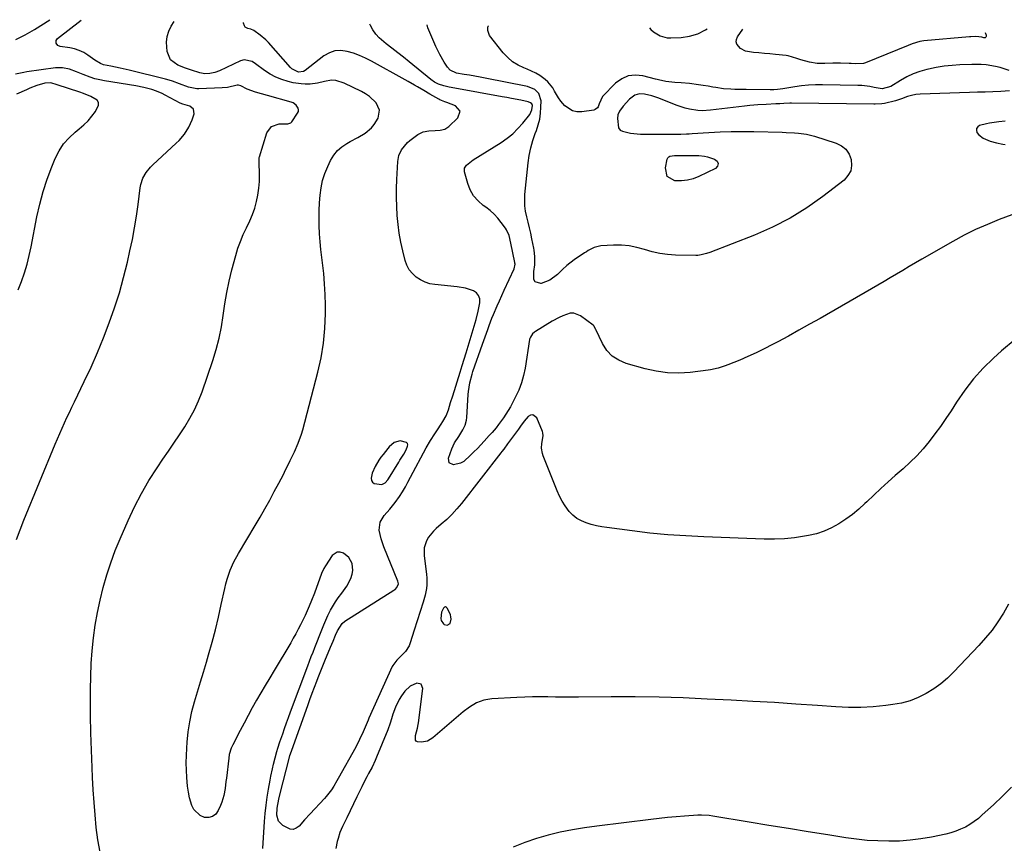
# Model space of a CAD drawing. Units: inches. Extents: x 1916175 to 1921445, y 437739 to 443113.
# Drawn here: x 1918749 to 1919255, y 442655 to 443078 of the extents above; entities that cross this region are included whole.
import ezdxf

# ---------------------------------------------------------------- set-up
doc = ezdxf.new("R2010")
doc.units = ezdxf.units.IN
doc.header["$MEASUREMENT"] = 0
for name, color, linetype in [('1', 7, 'Continuous'), ('7', 7, 'Continuous'), ('8', 7, 'Continuous')]:
    doc.layers.add(name, color=color, linetype=linetype)

msp = doc.modelspace()

# ---------------------------------------------------------------- linework, layer by layer
at = {"layer": '1', "color": 18}
for points in [[(1918947.81, 442856.92, 1926), (1918948.6, 442858.75, 1926), (1918948.67, 442859.53, 1926), (1918948.52, 442860.19, 1926), (1918948.05, 442860.69, 1926), (1918944.71, 442861.55, 1926), (1918941.69, 442860.67, 1926), (1918939.13, 442858.46, 1926), (1918938.39, 442857.6, 1926), (1918936, 442854.6, 1926), (1918934.87, 442853.1, 1926), (1918933.8, 442851.57, 1926), (1918931.85, 442848.37, 1926), (1918930.33, 442845, 1926), (1918929.85, 442842.31, 1926), (1918930.06, 442841.19, 1926), (1918930.53, 442840.29, 1926), (1918931.36, 442839.7, 1926), (1918935.33, 442839.2, 1926), (1918937.01, 442839.98, 1926), (1918938.33, 442841.49, 1926), (1918938.71, 442842.04, 1926), (1918944.01, 442850.55, 1926), (1918944.66, 442851.6, 1926), (1918946.6, 442854.77, 1926), (1918947.81, 442856.92, 1926)], [(1918968.97, 442766.74, 1926), (1918970.37, 442767.73, 1926), (1918970.99, 442769.94, 1926), (1918970.88, 442771.06, 1926), (1918970.57, 442772.19, 1926), (1918969.13, 442775.45, 1926), (1918968.61, 442775.95, 1926), (1918968.08, 442776.18, 1926), (1918967.52, 442776.01, 1926), (1918966.95, 442775.58, 1926), (1918965.98, 442773.46, 1926), (1918965.62, 442770.21, 1926), (1918965.87, 442769.21, 1926), (1918967.06, 442767.48, 1926), (1918967.33, 442767.23, 1926), (1918968.97, 442766.74, 1926)]]:
    msp.add_polyline3d(points, dxfattribs=at)
at = {"layer": '7', "color": 18}
for points in [[(1918747.17, 443067.82, 1922), (1918749.63, 443069.02, 1922), (1918752.06, 443070.28, 1922), (1918754.44, 443071.64, 1922), (1918756.79, 443073.06, 1922), (1918764.69, 443078.07, 1922)], [(1918790.46, 442650.15, 1924), (1918789.28, 442656.44, 1924), (1918788.44, 442662.81, 1924), (1918787.91, 442669.24, 1924), (1918787.42, 442675.67, 1924), (1918787.01, 442682.11, 1924), (1918786.65, 442688.56, 1924), (1918786.39, 442693.71, 1924), (1918786.02, 442702.6, 1924), (1918785.74, 442711.49, 1924), (1918785.6, 442720.38, 1924), (1918785.56, 442729.27, 1924), (1918785.57, 442733.82, 1924), (1918785.7, 442740.44, 1924), (1918785.98, 442747.04, 1924), (1918786.48, 442753.63, 1924), (1918787.13, 442760.22, 1924), (1918788.03, 442766.77, 1924), (1918789.12, 442773.28, 1924), (1918790.5, 442779.74, 1924), (1918792.07, 442786.17, 1924), (1918792.09, 442786.22, 1924), (1918793.94, 442792.6, 1924), (1918795.99, 442798.91, 1924), (1918798.31, 442805.12, 1924), (1918800.82, 442811.27, 1924), (1918804.91, 442820.69, 1924), (1918808.18, 442827.68, 1924), (1918811.71, 442834.52, 1924), (1918815.62, 442841.16, 1924), (1918819.79, 442847.65, 1924), (1918822.81, 442852.08, 1924), (1918825.65, 442856.26, 1924), (1918828.48, 442860.44, 1924), (1918831.28, 442864.64, 1924), (1918834.07, 442868.85, 1924), (1918836.68, 442873.14, 1924), (1918839.07, 442877.55, 1924), (1918841.12, 442882.13, 1924), (1918842.94, 442886.82, 1924), (1918848.48, 442902.83, 1924), (1918850.24, 442908.53, 1924), (1918851.75, 442914.29, 1924), (1918852.88, 442920.13, 1924), (1918853.76, 442926.03, 1924), (1918854.58, 442931.95, 1924), (1918855.57, 442937.84, 1924), (1918856.83, 442943.67, 1924), (1918858.26, 442949.47, 1924), (1918860.27, 442956.92, 1924), (1918861.37, 442960.54, 1924), (1918862.63, 442964.1, 1924), (1918864.12, 442967.57, 1924), (1918865.75, 442970.98, 1924), (1918867.52, 442974.65, 1924), (1918868.86, 442977.86, 1924), (1918869.97, 442981.16, 1924), (1918870.93, 442984.52, 1924), (1918871.63, 442987.94, 1924), (1918872.14, 442991.38, 1924), (1918872.39, 442994.85, 1924), (1918872.45, 442998.34, 1924), (1918872.31, 443004.94, 1924), (1918872.27, 443005.95, 1924), (1918872.31, 443007.28, 1924), (1918872.39, 443007.61, 1924), (1918876.18, 443019.84, 1924), (1918878.57, 443023.22, 1924), (1918882.48, 443024.54, 1924), (1918887, 443024.61, 1924), (1918888.56, 443025.06, 1924), (1918889, 443025.52, 1924), (1918892.05, 443030.01, 1924), (1918892.41, 443030.86, 1924), (1918892.55, 443031.71, 1924), (1918892.38, 443032.55, 1924), (1918891.33, 443034.13, 1924), (1918889.73, 443035.24, 1924), (1918888.8, 443035.61, 1924), (1918876.6, 443039.07, 1924), (1918873.46, 443039.95, 1924), (1918870.32, 443040.81, 1924), (1918866.12, 443042.34, 1924), (1918862.87, 443044.14, 1924), (1918861.58, 443044.46, 1924), (1918860.92, 443044.38, 1924), (1918856.05, 443043.28, 1924), (1918853.23, 443043.01, 1924), (1918841.29, 443042.48, 1924), (1918840.21, 443042.49, 1924), (1918835.98, 443043.3, 1924), (1918831.37, 443045.06, 1924), (1918827.78, 443046.4, 1924), (1918825.95, 443046.96, 1924), (1918824.1, 443047.47, 1924), (1918805.46, 443052.09, 1924), (1918800.78, 443053.19, 1924), (1918796.07, 443054.15, 1924), (1918792.19, 443054.93, 1924), (1918790.64, 443055.49, 1924), (1918787.79, 443057.18, 1924), (1918784.25, 443059.78, 1924), (1918782.08, 443061.14, 1924), (1918779.81, 443062.27, 1924), (1918777.4, 443063.05, 1924), (1918774.89, 443063.6, 1924), (1918770.02, 443064.29, 1924), (1918768.76, 443064.84, 1924), (1918767.98, 443065.96, 1924), (1918767.94, 443067.29, 1924), (1918768.69, 443068.38, 1924), (1918780.77, 443077.85, 1924)], [(1918874.24, 442652.06, 1926), (1918875.07, 442665.87, 1926), (1918875.39, 442670.04, 1926), (1918875.81, 442674.2, 1926), (1918876.38, 442678.35, 1926), (1918877.04, 442682.48, 1926), (1918877.88, 442687.2, 1926), (1918878.24, 442689.11, 1926), (1918879.04, 442692.93, 1926), (1918879.59, 442695.27, 1926), (1918880.45, 442698.6, 1926), (1918881.4, 442701.91, 1926), (1918881.91, 442703.56, 1926), (1918882.97, 442706.83, 1926), (1918884.37, 442710.89, 1926), (1918885.37, 442713.73, 1926), (1918886.37, 442716.56, 1926), (1918887.4, 442719.39, 1926), (1918888.44, 442722.21, 1926), (1918897.22, 442745.92, 1926), (1918898.11, 442748.28, 1926), (1918899.04, 442750.64, 1926), (1918899.97, 442752.99, 1926), (1918900.89, 442755.34, 1926), (1918904.47, 442764.46, 1926), (1918905.48, 442766.92, 1926), (1918906.53, 442769.37, 1926), (1918907.65, 442771.78, 1926), (1918908.98, 442774.49, 1926), (1918911.46, 442778.79, 1926), (1918912.88, 442780.82, 1926), (1918914.72, 442783.2, 1926), (1918917.28, 442786.8, 1926), (1918919.31, 442790.72, 1926), (1918920.12, 442793.07, 1926), (1918920.43, 442794.84, 1926), (1918920.05, 442798.45, 1926), (1918918.42, 442801.62, 1926), (1918915.69, 442803.9, 1926), (1918913.91, 442804.4, 1926), (1918912.41, 442804.38, 1926), (1918909.85, 442802.57, 1926), (1918906.35, 442797.27, 1926), (1918905.57, 442795.99, 1926), (1918904.25, 442793.31, 1926), (1918903.21, 442790.48, 1926), (1918901.72, 442786.22, 1926), (1918900.68, 442783.31, 1926), (1918899.21, 442779.52, 1926), (1918897.99, 442776.58, 1926), (1918896.95, 442774.19, 1926), (1918895.88, 442771.81, 1926), (1918894.77, 442769.46, 1926), (1918893.58, 442767.05, 1926), (1918892.37, 442764.7, 1926), (1918891.12, 442762.36, 1926), (1918889.82, 442760.06, 1926), (1918888.49, 442757.78, 1926), (1918879.94, 442743.48, 1926), (1918877.67, 442739.67, 1926), (1918875.41, 442735.84, 1926), (1918873.16, 442732.01, 1926), (1918870.93, 442728.17, 1926), (1918868.74, 442724.31, 1926), (1918866.59, 442720.43, 1926), (1918864.49, 442716.51, 1926), (1918862.42, 442712.58, 1926), (1918858.65, 442705.25, 1926), (1918857.91, 442703.64, 1926), (1918856.92, 442700.25, 1926), (1918856.64, 442698.51, 1926), (1918855.44, 442688.2, 1926), (1918855.22, 442686.4, 1926), (1918854.71, 442682.81, 1926), (1918854.06, 442679.24, 1926), (1918853.03, 442675.79, 1926), (1918852.37, 442674.11, 1926), (1918851.23, 442671.5, 1926), (1918849.91, 442669.72, 1926), (1918848.34, 442668.45, 1926), (1918846.38, 442667.96, 1926), (1918844.16, 442667.99, 1926), (1918841.96, 442668.92, 1926), (1918838.69, 442671.98, 1926), (1918837.62, 442674.12, 1926), (1918836.52, 442678.03, 1926), (1918835.86, 442681.01, 1926), (1918835.42, 442684.04, 1926), (1918835.03, 442688.51, 1926), (1918834.86, 442692.3, 1926), (1918834.8, 442696.08, 1926), (1918834.88, 442699.87, 1926), (1918835.06, 442703.65, 1926), (1918835.27, 442706.72, 1926), (1918835.8, 442711.98, 1926), (1918836.58, 442717.2, 1926), (1918837.71, 442722.36, 1926), (1918839.08, 442727.47, 1926), (1918840.62, 442732.55, 1926), (1918842.15, 442737.64, 1926), (1918843.66, 442742.73, 1926), (1918845.17, 442747.82, 1926), (1918846.27, 442751.58, 1926), (1918848.08, 442758, 1926), (1918849.78, 442764.45, 1926), (1918851.34, 442770.93, 1926), (1918852.8, 442777.44, 1926), (1918854.56, 442785.73, 1926), (1918855.12, 442788.09, 1926), (1918855.76, 442790.43, 1926), (1918857.35, 442795.01, 1926), (1918859.32, 442799.45, 1926), (1918861.64, 442803.71, 1926), (1918870.22, 442818.03, 1926), (1918872.76, 442822.34, 1926), (1918875.25, 442826.68, 1926), (1918877.68, 442831.06, 1926), (1918880.06, 442835.47, 1926), (1918882.32, 442839.74, 1926), (1918883.52, 442842.03, 1926), (1918884.72, 442844.33, 1926), (1918885.89, 442846.64, 1926), (1918887.18, 442849.19, 1926), (1918888.26, 442851.4, 1926), (1918890.37, 442855.84, 1926), (1918892.35, 442860.33, 1926), (1918894, 442864.94, 1926), (1918894.68, 442867.3, 1926), (1918902.45, 442896.81, 1926), (1918904.11, 442904.26, 1926), (1918905.37, 442911.76, 1926), (1918906.04, 442919.33, 1926), (1918906.32, 442926.96, 1926), (1918906.31, 442931.39, 1926), (1918906.19, 442936.83, 1926), (1918905.93, 442942.26, 1926), (1918905.46, 442947.67, 1926), (1918904.85, 442953.07, 1926), (1918904.47, 442955.85, 1926), (1918904, 442959.87, 1926), (1918903.62, 442963.89, 1926), (1918903.36, 442967.92, 1926), (1918903.18, 442972.24, 1926), (1918903.14, 442976.14, 1926), (1918903.18, 442980.03, 1926), (1918903.34, 442983.92, 1926), (1918903.59, 442987.81, 1926), (1918904.1, 442991.65, 1926), (1918904.89, 442995.41, 1926), (1918906.08, 442999.06, 1926), (1918907.55, 443002.64, 1926), (1918909.02, 443005.74, 1926), (1918910.61, 443008.4, 1926), (1918912.49, 443010.78, 1926), (1918914.78, 443012.76, 1926), (1918917.35, 443014.48, 1926), (1918919.08, 443015.4, 1926), (1918922.92, 443017.54, 1926), (1918926.7, 443019.79, 1926), (1918930.03, 443022.5, 1926), (1918931.37, 443024.16, 1926), (1918933.37, 443027.43, 1926), (1918934.18, 443031.53, 1926), (1918932.47, 443035.34, 1926), (1918928.93, 443038.6, 1926), (1918926.94, 443039.93, 1926), (1918924.84, 443041.11, 1926), (1918916.01, 443045.43, 1926), (1918911.72, 443046.88, 1926), (1918909.5, 443047.04, 1926), (1918905.86, 443046.23, 1926), (1918902.19, 443045.36, 1926), (1918898.45, 443044.95, 1926), (1918895.97, 443044.91, 1926), (1918893.9, 443045.01, 1926), (1918889.81, 443045.68, 1926), (1918887.19, 443046.29, 1926), (1918883.94, 443047.27, 1926), (1918880.81, 443048.5, 1926), (1918877.85, 443050.11, 1926), (1918875.01, 443051.97, 1926), (1918870.43, 443055.41, 1926), (1918868.62, 443056.51, 1926), (1918864.61, 443057.47, 1926), (1918862.64, 443056.93, 1926), (1918851.88, 443051.78, 1926), (1918849.44, 443050.85, 1926), (1918846.89, 443050.32, 1926), (1918844.3, 443050.27, 1926), (1918841.76, 443050.77, 1926), (1918837.51, 443052.1, 1926), (1918835.42, 443052.82, 1926), (1918834.38, 443053.2, 1926), (1918830.45, 443054.66, 1926), (1918826.67, 443057.42, 1926), (1918824.9, 443061.76, 1926), (1918824.64, 443066.57, 1926), (1918824.96, 443069.39, 1926), (1918825.81, 443072.11, 1926), (1918827.02, 443074.74, 1926), (1918828.65, 443077.19, 1926)], [(1919260.81, 442913.65, 1928), (1919253.94, 442907.82, 1928), (1919249.79, 442904.06, 1928), (1919244.5, 442898.85, 1928), (1919239.5, 442893.39, 1928), (1919234.96, 442887.55, 1928), (1919230.72, 442881.46, 1928), (1919227.92, 442877.07, 1928), (1919225.25, 442873.02, 1928), (1919222.49, 442869.02, 1928), (1919219.62, 442865.11, 1928), (1919216.67, 442861.25, 1928), (1919213.56, 442857.53, 1928), (1919210.32, 442853.93, 1928), (1919206.88, 442850.53, 1928), (1919203.31, 442847.24, 1928), (1919199.27, 442843.72, 1928), (1919195.54, 442840.43, 1928), (1919191.85, 442837.1, 1928), (1919188.22, 442833.72, 1928), (1919184.62, 442830.29, 1928), (1919183.61, 442829.32, 1928), (1919180.45, 442826.46, 1928), (1919177.19, 442823.74, 1928), (1919173.76, 442821.23, 1928), (1919170.22, 442818.86, 1928), (1919166.51, 442816.83, 1928), (1919162.69, 442815.1, 1928), (1919158.69, 442813.82, 1928), (1919154.57, 442812.84, 1928), (1919152.67, 442812.51, 1928), (1919147.51, 442811.76, 1928), (1919142.32, 442811.23, 1928), (1919137.12, 442811.04, 1928), (1919131.9, 442811.06, 1928), (1919100.82, 442812.19, 1928), (1919091.58, 442812.65, 1928), (1919082.36, 442813.29, 1928), (1919073.16, 442814.18, 1928), (1919063.97, 442815.25, 1928), (1919051.05, 442816.93, 1928), (1919048.35, 442817.36, 1928), (1919045.66, 442817.88, 1928), (1919043.01, 442818.56, 1928), (1919040.38, 442819.33, 1928), (1919037.91, 442820.38, 1928), (1919035.62, 442821.68, 1928), (1919033.58, 442823.36, 1928), (1919031.71, 442825.29, 1928), (1919029.64, 442828.08, 1928), (1919028.03, 442830.57, 1928), (1919026.65, 442833.2, 1928), (1919025.42, 442835.91, 1928), (1919018.29, 442853.83, 1928), (1919017.87, 442855.12, 1928), (1919017.45, 442857.77, 1928), (1919017.52, 442860.26, 1928), (1919018.24, 442864.18, 1928), (1919018.16, 442865.69, 1928), (1919017.93, 442866.44, 1928), (1919015, 442873.34, 1928), (1919012.93, 442874.96, 1928), (1919011.74, 442874.75, 1928), (1919010.47, 442874.05, 1928), (1919008.46, 442871.71, 1928), (1919006.59, 442869.16, 1928), (1919005.87, 442868.12, 1928), (1919005.5, 442867.61, 1928), (1919000.43, 442860.65, 1928), (1918999.95, 442859.99, 1928), (1918998, 442857.33, 1928), (1918997, 442856.02, 1928), (1918996.5, 442855.37, 1928), (1918976.21, 442829.4, 1928), (1918973.83, 442826.54, 1928), (1918971.33, 442823.78, 1928), (1918968.67, 442821.18, 1928), (1918965.89, 442818.69, 1928), (1918963.28, 442816.49, 1928), (1918961.82, 442815.11, 1928), (1918959.35, 442811.98, 1928), (1918958.33, 442810.24, 1928), (1918957.1, 442806.51, 1928), (1918957.02, 442802.58, 1928), (1918958.26, 442792.88, 1928), (1918958.42, 442791.09, 1928), (1918958.39, 442787.5, 1928), (1918958.21, 442785.71, 1928), (1918957.54, 442782.17, 1928), (1918956.58, 442778.69, 1928), (1918951.98, 442764.27, 1928), (1918950.94, 442760.99, 1928), (1918949.92, 442757.69, 1928), (1918949.3, 442756.12, 1928), (1918947.54, 442753.29, 1928), (1918944.08, 442749.89, 1928), (1918943.09, 442748.9, 1928), (1918941.01, 442746.1, 1928), (1918940.7, 442745.48, 1928), (1918928.7, 442718.92, 1928), (1918928.28, 442717.95, 1928), (1918927.29, 442715.49, 1928), (1918925.77, 442711.94, 1928), (1918923.93, 442707.95, 1928), (1918921.88, 442704.07, 1928), (1918912.83, 442687.95, 1928), (1918912.22, 442686.84, 1928), (1918910.71, 442684.07, 1928), (1918909.44, 442682.2, 1928), (1918906.79, 442678.78, 1928), (1918905.83, 442677.71, 1928), (1918898.47, 442669.82, 1928), (1918895.61, 442666.69, 1928), (1918892.8, 442663.5, 1928), (1918891.33, 442662.43, 1928), (1918889.79, 442661.84, 1928), (1918888.14, 442661.95, 1928), (1918884.41, 442663.79, 1928), (1918882.21, 442666.09, 1928), (1918881.4, 442669.17, 1928), (1918881.49, 442672.69, 1928), (1918882.3, 442677.29, 1928), (1918882.85, 442679.57, 1928), (1918887.85, 442698.87, 1928), (1918888.1, 442699.79, 1928), (1918888.82, 442702.06, 1928), (1918888.98, 442702.51, 1928), (1918897.27, 442725.54, 1928), (1918898.4, 442728.67, 1928), (1918899.55, 442731.79, 1928), (1918900.73, 442734.91, 1928), (1918901.91, 442738.02, 1928), (1918902.66, 442739.98, 1928), (1918904.33, 442744.22, 1928), (1918906.06, 442748.44, 1928), (1918909.01, 442755.48, 1928), (1918910.29, 442758.57, 1928), (1918911.55, 442761.67, 1928), (1918912.48, 442763.93, 1928), (1918914.92, 442767.67, 1928), (1918916.31, 442768.78, 1928), (1918941.57, 442784.73, 1928), (1918942.15, 442785.16, 1928), (1918943.11, 442786.21, 1928), (1918943.84, 442788.13, 1928), (1918943.61, 442789.47, 1928), (1918936.32, 442807.07, 1928), (1918934.9, 442811.26, 1928), (1918934.03, 442815.61, 1928), (1918934.39, 442819.71, 1928), (1918936.48, 442823.17, 1928), (1918939.41, 442826.41, 1928), (1918942.12, 442829.84, 1928), (1918944.44, 442833.02, 1928), (1918946.02, 442835.37, 1928), (1918947.41, 442837.85, 1928), (1918948.71, 442840.37, 1928), (1918950.04, 442842.88, 1928), (1918958.2, 442858.04, 1928), (1918960.28, 442861.67, 1928), (1918962.55, 442865.19, 1928), (1918963.96, 442867.27, 1928), (1918965.82, 442870.07, 1928), (1918966.73, 442871.48, 1928), (1918968.34, 442874.4, 1928), (1918969.53, 442877.51, 1928), (1918970.7, 442881.28, 1928), (1918971.77, 442884.76, 1928), (1918975.53, 442896.93, 1928), (1918976.57, 442900.26, 1928), (1918977.63, 442903.57, 1928), (1918978.69, 442906.89, 1928), (1918979.7, 442910.21, 1928), (1918983.82, 442923.93, 1928), (1918984.93, 442928.23, 1928), (1918985.74, 442932.59, 1928), (1918985.62, 442934.59, 1928), (1918985.08, 442936.26, 1928), (1918983.93, 442937.59, 1928), (1918982.37, 442938.68, 1928), (1918978.28, 442940.05, 1928), (1918974.02, 442940.79, 1928), (1918962.65, 442941.88, 1928), (1918960.03, 442942.35, 1928), (1918957.53, 442943.11, 1928), (1918955.19, 442944.28, 1928), (1918952.96, 442945.72, 1928), (1918951.05, 442947.54, 1928), (1918949.43, 442949.55, 1928), (1918948.25, 442951.84, 1928), (1918947.36, 442954.32, 1928), (1918946.15, 442959.21, 1928), (1918945.15, 442963.74, 1928), (1918944.31, 442968.28, 1928), (1918943.7, 442972.86, 1928), (1918943.25, 442977.47, 1928), (1918943, 442982.1, 1928), (1918942.87, 442986.73, 1928), (1918942.91, 442991.36, 1928), (1918943.08, 442995.99, 1928), (1918943.58, 443005.22, 1928), (1918944.14, 443008.32, 1928), (1918945.45, 443011.2, 1928), (1918948.5, 443014.85, 1928), (1918949.72, 443015.89, 1928), (1918953.82, 443018.96, 1928), (1918956.51, 443020.39, 1928), (1918959.51, 443020.93, 1928), (1918962.66, 443021.04, 1928), (1918965.29, 443021.19, 1928), (1918967.73, 443021.8, 1928), (1918969.81, 443023.2, 1928), (1918974.44, 443027.62, 1928), (1918975.52, 443031.05, 1928), (1918973.21, 443033.8, 1928), (1918968.78, 443035.51, 1928), (1918967.72, 443035.9, 1928), (1918965.1, 443036.89, 1928), (1918964.61, 443037.15, 1928), (1918960.08, 443039.73, 1928), (1918956.87, 443041.59, 1928), (1918953.69, 443043.48, 1928), (1918952.11, 443044.43, 1928), (1918948.9, 443046.29, 1928), (1918947.29, 443047.19, 1928), (1918929.98, 443056.73, 1928), (1918926.96, 443058.26, 1928), (1918923.88, 443059.63, 1928), (1918920.71, 443060.79, 1928), (1918917.48, 443061.79, 1928), (1918914.3, 443062.18, 1928), (1918911.24, 443062.01, 1928), (1918908.34, 443060.99, 1928), (1918905.56, 443059.42, 1928), (1918895.93, 443051.99, 1928), (1918895.03, 443051.44, 1928), (1918892.47, 443051.11, 1928), (1918888.98, 443052.8, 1928), (1918888.34, 443053.42, 1928), (1918877.07, 443066.32, 1928), (1918875.75, 443067.7, 1928), (1918872.87, 443070.18, 1928), (1918869.49, 443072.43, 1928), (1918868, 443073.18, 1928), (1918866.4, 443073.62, 1928), (1918865.69, 443073.88, 1928), (1918865.1, 443074.27, 1928), (1918864.68, 443074.84, 1928), (1918864.22, 443076.32, 1928), (1918864.25, 443076.7, 1928)], [(1919258.05, 443041.41, 1932), (1919253.48, 443041.21, 1932), (1919249.48, 443041.05, 1932), (1919245.47, 443040.88, 1932), (1919241.47, 443040.73, 1932), (1919237.46, 443040.59, 1932), (1919212.13, 443039.72, 1932), (1919209.87, 443039.53, 1932), (1919207.55, 443039.12, 1932), (1919205.47, 443038.54, 1932), (1919202.46, 443037.37, 1932), (1919199.38, 443036.41, 1932), (1919193.64, 443035.03, 1932), (1919192.32, 443034.78, 1932), (1919188.96, 443034.66, 1932), (1919188.29, 443034.67, 1932), (1919146, 443035.13, 1932), (1919144.99, 443035.13, 1932), (1919141.95, 443035.01, 1932), (1919139.94, 443034.88, 1932), (1919138.92, 443034.82, 1932), (1919137.91, 443034.77, 1932), (1919132.91, 443034.51, 1932), (1919128.69, 443034.25, 1932), (1919124.49, 443033.92, 1932), (1919121.69, 443033.61, 1932), (1919104.26, 443031.49, 1932), (1919099.91, 443031.27, 1932), (1919097.75, 443031.4, 1932), (1919093.44, 443032.07, 1932), (1919091.32, 443032.58, 1932), (1919087.18, 443033.95, 1932), (1919078.92, 443037.2, 1932), (1919077.73, 443037.65, 1932), (1919074.12, 443038.86, 1932), (1919070.42, 443039.71, 1932), (1919067.8, 443039.9, 1932), (1919065.43, 443039.27, 1932), (1919062.58, 443037.23, 1932), (1919059.32, 443033.65, 1932), (1919057.47, 443031.05, 1932), (1919056.62, 443029.23, 1932), (1919056.46, 443027.24, 1932), (1919057.07, 443022.47, 1932), (1919057.86, 443021.35, 1932), (1919059.05, 443020.72, 1932), (1919063.15, 443019.76, 1932), (1919064.83, 443019.49, 1932), (1919068.25, 443019.28, 1932), (1919089.02, 443019.29, 1932), (1919091.91, 443019.35, 1932), (1919093.36, 443019.41, 1932), (1919094.8, 443019.5, 1932), (1919103.45, 443020.09, 1932), (1919109.21, 443020.41, 1932), (1919114.98, 443020.62, 1932), (1919120.76, 443020.65, 1932), (1919126.53, 443020.58, 1932), (1919141.15, 443020.19, 1932), (1919143.25, 443020.12, 1932), (1919147.43, 443019.91, 1932), (1919149.52, 443019.77, 1932), (1919153.65, 443019.21, 1932), (1919157.69, 443018.18, 1932), (1919168.85, 443014.65, 1932), (1919171.59, 443013.26, 1932), (1919173.88, 443011.45, 1932), (1919175.5, 443009.02, 1932), (1919176.67, 443006.18, 1932), (1919176.81, 443003.16, 1932), (1919176.34, 443000.37, 1932), (1919174.94, 442997.9, 1932), (1919172.92, 442995.65, 1932), (1919162.04, 442987.23, 1932), (1919153.76, 442981.38, 1932), (1919145.19, 442976.04, 1932), (1919136.19, 442971.45, 1932), (1919126.91, 442967.37, 1932), (1919103.86, 442958.43, 1932), (1919102.15, 442957.82, 1932), (1919099.51, 442957.12, 1932), (1919097.72, 442956.91, 1932), (1919096.81, 442956.88, 1932), (1919086.29, 442957.02, 1932), (1919082.22, 442957.28, 1932), (1919078.2, 442957.79, 1932), (1919074.24, 442958.7, 1932), (1919070.33, 442959.86, 1932), (1919066.43, 442960.98, 1932), (1919062.47, 442961.78, 1932), (1919058.45, 442962.11, 1932), (1919054.39, 442962.13, 1932), (1919047.85, 442961.77, 1932), (1919044.53, 442961, 1932), (1919041.47, 442959.36, 1932), (1919040.48, 442958.75, 1932), (1919039.49, 442958.13, 1932), (1919034.13, 442954.67, 1932), (1919030.35, 442951.68, 1932), (1919028.25, 442949.68, 1932), (1919025.63, 442947.1, 1932), (1919021.74, 442944.22, 1932), (1919017.21, 442942.53, 1932), (1919016.99, 442942.49, 1932), (1919014.07, 442943.3, 1932), (1919013.4, 442944.53, 1932), (1919013.52, 442948.66, 1932), (1919013.95, 442951.98, 1932), (1919014.02, 442956.38, 1932), (1919013.58, 442959.53, 1932), (1919013.39, 442960.58, 1932), (1919012.47, 442965.46, 1932), (1919011.9, 442968.31, 1932), (1919011.28, 442971.15, 1932), (1919010.59, 442973.98, 1932), (1919009.85, 442976.8, 1932), (1919009.25, 442979.62, 1932), (1919008.86, 442982.46, 1932), (1919008.78, 442985.33, 1932), (1919008.91, 442988.22, 1932), (1919010.56, 443004.45, 1932), (1919011.11, 443008.32, 1932), (1919011.87, 443012.14, 1932), (1919012.93, 443015.88, 1932), (1919014.19, 443019.58, 1932), (1919014.8, 443021.13, 1932), (1919015.75, 443024.04, 1932), (1919016.5, 443027, 1932), (1919016.92, 443030.02, 1932), (1919017.13, 443033.08, 1932), (1919017.18, 443036.39, 1932), (1919016.02, 443040.18, 1932), (1919014.06, 443042.12, 1932), (1919010.27, 443043.77, 1932), (1918988.51, 443047.97, 1932), (1918985.82, 443048.48, 1932), (1918983.12, 443048.99, 1932), (1918980.42, 443049.48, 1932), (1918977.71, 443049.96, 1932), (1918973.73, 443050.66, 1932), (1918970.48, 443052.06, 1932), (1918969.05, 443053.63, 1932), (1918967.39, 443056.27, 1932), (1918965.11, 443060.22, 1932), (1918963.12, 443064.32, 1932), (1918958.93, 443073.8, 1932), (1918958.7, 443075.41, 1932)], [(1919257.86, 443051.99, 1934), (1919253.19, 443053.53, 1934), (1919250.8, 443054.07, 1934), (1919245.93, 443054.78, 1934), (1919243.47, 443054.97, 1934), (1919238.55, 443055.01, 1934), (1919232.53, 443054.79, 1934), (1919228.43, 443054.53, 1934), (1919224.35, 443054.12, 1934), (1919220.3, 443053.47, 1934), (1919216.27, 443052.68, 1934), (1919215.53, 443052.51, 1934), (1919211.96, 443051.5, 1934), (1919208.48, 443050.26, 1934), (1919205.14, 443048.67, 1934), (1919201.91, 443046.84, 1934), (1919196.93, 443043.68, 1934), (1919192.46, 443042.49, 1934), (1919188.33, 443043.26, 1934), (1919186.25, 443043.66, 1934), (1919182.08, 443044.16, 1934), (1919179.97, 443044.26, 1934), (1919161.77, 443044.58, 1934), (1919158.21, 443044.54, 1934), (1919154.67, 443044.37, 1934), (1919151.14, 443044.01, 1934), (1919147.62, 443043.51, 1934), (1919142.47, 443042.64, 1934), (1919141.53, 443042.5, 1934), (1919138.69, 443042.15, 1934), (1919136.79, 443042.01, 1934), (1919135.84, 443041.99, 1934), (1919134.88, 443041.98, 1934), (1919122.54, 443042.12, 1934), (1919120.6, 443042.15, 1934), (1919116.7, 443042.23, 1934), (1919114.75, 443042.28, 1934), (1919110.88, 443042.56, 1934), (1919107.03, 443043.13, 1934), (1919105.47, 443043.43, 1934), (1919103, 443043.87, 1934), (1919100.53, 443044.27, 1934), (1919098.05, 443044.63, 1934), (1919093.47, 443045.2, 1934), (1919089.13, 443045.58, 1934), (1919085.89, 443045.75, 1934), (1919081.24, 443046.35, 1934), (1919077.63, 443047.08, 1934), (1919076.81, 443047.27, 1934), (1919075.99, 443047.49, 1934), (1919069.5, 443049.24, 1934), (1919065.64, 443049.63, 1934), (1919061.98, 443049.25, 1934), (1919058.62, 443047.73, 1934), (1919055.48, 443045.46, 1934), (1919048.71, 443038.6, 1934), (1919047.03, 443034.84, 1934), (1919046.51, 443033.34, 1934), (1919046.13, 443032.71, 1934), (1919045.05, 443031.85, 1934), (1919044.35, 443031.63, 1934), (1919038.08, 443030.72, 1934), (1919035.64, 443030.74, 1934), (1919033.35, 443031.19, 1934), (1919029.39, 443033.83, 1934), (1919027.29, 443036.26, 1934), (1919026.11, 443037.85, 1934), (1919024.14, 443041.29, 1934), (1919023.17, 443043, 1934), (1919020.74, 443046.04, 1934), (1919019.29, 443047.37, 1934), (1919016.58, 443049.37, 1934), (1919014.52, 443050.66, 1934), (1919010.1, 443052.7, 1934), (1919008.34, 443053.35, 1934), (1919005.33, 443054.75, 1934), (1919002.52, 443056.45, 1934), (1919000.04, 443058.59, 1934), (1918997.77, 443061.02, 1934), (1918990.69, 443070.02, 1934), (1918989.77, 443072.47, 1934), (1918989.9, 443074.3, 1934), (1918990.04, 443074.7, 1934), (1918990.22, 443074.98, 1934)], [(1919072.94, 443073.85, 1934), (1919073.55, 443073.07, 1934), (1919075.02, 443071.77, 1934), (1919078.34, 443069.7, 1934), (1919082.02, 443068.74, 1934), (1919083.97, 443068.67, 1934), (1919089.13, 443068.98, 1934), (1919093.55, 443069.67, 1934), (1919097.78, 443070.87, 1934), (1919101.71, 443072.83, 1934), (1919102.63, 443073.44, 1934)], [(1919245.45, 443071.49, 1936), (1919246.02, 443070.07, 1936), (1919246, 443069.48, 1936), (1919245.83, 443069.04, 1936), (1919245.41, 443068.81, 1936), (1919244.83, 443068.73, 1936), (1919243.68, 443069.02, 1936), (1919240.75, 443069.47, 1936), (1919238.1, 443069.33, 1936), (1919237.42, 443069.27, 1936), (1919214.01, 443067.13, 1936), (1919211.93, 443066.82, 1936), (1919207.9, 443065.59, 1936), (1919205.93, 443064.83, 1936), (1919183.92, 443055.93, 1936), (1919182.92, 443055.61, 1936), (1919178.77, 443055.44, 1936), (1919176.66, 443055.57, 1936), (1919175.6, 443055.61, 1936), (1919171.18, 443055.75, 1936), (1919167.12, 443055.74, 1936), (1919163.08, 443055.48, 1936), (1919159.08, 443055.46, 1936), (1919155.13, 443056.17, 1936), (1919150.74, 443057.41, 1936), (1919148.59, 443058.17, 1936), (1919144.28, 443059.56, 1936), (1919143.16, 443059.71, 1936), (1919137.63, 443060.19, 1936), (1919134.8, 443060.44, 1936), (1919131.97, 443060.71, 1936), (1919129.15, 443060.98, 1936), (1919126.32, 443061.27, 1936), (1919122.35, 443061.87, 1936), (1919119.7, 443063.22, 1936), (1919117.86, 443065.46, 1936), (1919117.51, 443066.69, 1936), (1919117.69, 443067.96, 1936), (1919118.21, 443069.26, 1936), (1919120.9, 443073.19, 1936)], [(1918747.6, 442810.81, 1922), (1918749.38, 442815.84, 1922), (1918751.3, 442820.83, 1922), (1918767.39, 442859.94, 1922), (1918768.54, 442862.68, 1922), (1918769.72, 442865.42, 1922), (1918770.94, 442868.13, 1922), (1918772.19, 442870.83, 1922), (1918773.47, 442873.52, 1922), (1918774.75, 442876.21, 1922), (1918776.03, 442878.9, 1922), (1918777.32, 442881.58, 1922), (1918782.39, 442892.1, 1922), (1918785.84, 442899.52, 1922), (1918789.16, 442906.99, 1922), (1918792.27, 442914.56, 1922), (1918795.24, 442922.18, 1922), (1918797.95, 442929.9, 1922), (1918800.44, 442937.68, 1922), (1918802.61, 442945.55, 1922), (1918804.57, 442953.49, 1922), (1918805.86, 442959.2, 1922), (1918807.1, 442965.13, 1922), (1918808.22, 442971.07, 1922), (1918809.17, 442977.04, 1922), (1918810.01, 442983.04, 1922), (1918811.07, 442991.58, 1922), (1918811.39, 442993.29, 1922), (1918812.49, 442996.54, 1922), (1918814.22, 442999.55, 1922), (1918816.4, 443002.24, 1922), (1918817.63, 443003.48, 1922), (1918829.62, 443014.51, 1922), (1918831.12, 443015.99, 1922), (1918833.84, 443019.2, 1922), (1918836.14, 443022.73, 1922), (1918837.88, 443026.54, 1922), (1918838.87, 443029.67, 1922), (1918838.6, 443032.06, 1922), (1918836.71, 443033.53, 1922), (1918832.96, 443034.58, 1922), (1918831.59, 443035.16, 1922), (1918823.94, 443039.35, 1922), (1918822.47, 443040.1, 1922), (1918819.45, 443041.36, 1922), (1918817.02, 443042.14, 1922), (1918812.96, 443043.2, 1922), (1918808.84, 443044.01, 1922), (1918792.78, 443046.65, 1922), (1918790.29, 443047.14, 1922), (1918787.83, 443047.74, 1922), (1918785.42, 443048.51, 1922), (1918781.8, 443049.89, 1922), (1918778.32, 443051.26, 1922), (1918774.81, 443052.57, 1922), (1918771.24, 443053.39, 1922), (1918767.58, 443053.32, 1922), (1918752.8, 443051.21, 1922), (1918751.36, 443050.98, 1922), (1918747.09, 443050.1, 1922)], [(1919085.75, 443008.27, 1934), (1919087.42, 443008.28, 1934), (1919092.05, 443008.24, 1934), (1919095.14, 443008.27, 1934), (1919098.23, 443008.27, 1934), (1919101.27, 443007.88, 1934), (1919102.76, 443007.51, 1934), (1919106.37, 443006.45, 1934), (1919107.66, 443005.31, 1934), (1919108.27, 443004.12, 1934), (1919107.86, 443002.84, 1934), (1919106.78, 443001.51, 1934), (1919098.31, 442997.42, 1934), (1919095.38, 442996.3, 1934), (1919092.38, 442995.5, 1934), (1919089.3, 442995.21, 1934), (1919086, 442995.27, 1934), (1919082.05, 442997.53, 1934), (1919081.11, 443001.97, 1934), (1919082.07, 443006.44, 1934), (1919082.37, 443007.11, 1934), (1919082.79, 443007.65, 1934), (1919083.38, 443007.99, 1934), (1919085.75, 443008.27, 1934)], [(1919257.53, 442777.52, 1926), (1919254.91, 442772.97, 1926), (1919252.05, 442768.58, 1926), (1919249.01, 442764.32, 1926), (1919245.7, 442760.27, 1926), (1919242.23, 442756.34, 1926), (1919229.4, 442742.74, 1926), (1919226.13, 442739.58, 1926), (1919222.7, 442736.63, 1926), (1919219, 442734.01, 1926), (1919215.14, 442731.6, 1926), (1919211.07, 442729.61, 1926), (1919206.88, 442727.95, 1926), (1919202.53, 442726.79, 1926), (1919198.08, 442725.96, 1926), (1919194.38, 442725.5, 1926), (1919187.98, 442724.88, 1926), (1919181.58, 442724.52, 1926), (1919175.17, 442724.53, 1926), (1919168.75, 442724.81, 1926), (1919159.35, 442725.49, 1926), (1919148.22, 442726.26, 1926), (1919137.1, 442726.98, 1926), (1919125.96, 442727.63, 1926), (1919114.83, 442728.23, 1926), (1919102.51, 442728.85, 1926), (1919090.19, 442729.37, 1926), (1919077.85, 442729.75, 1926), (1919065.52, 442729.92, 1926), (1919053.18, 442729.94, 1926), (1919036.4, 442729.84, 1926), (1919032.44, 442729.83, 1926), (1919028.49, 442729.84, 1926), (1919024.54, 442729.88, 1926), (1919020.59, 442729.94, 1926), (1919016.64, 442729.98, 1926), (1919012.7, 442729.95, 1926), (1919008.75, 442729.84, 1926), (1919004.8, 442729.67, 1926), (1918991.82, 442728.97, 1926), (1918987.77, 442728.32, 1926), (1918983.94, 442726.84, 1926), (1918980.36, 442724.73, 1926), (1918977.06, 442722.21, 1926), (1918961.55, 442708.83, 1926), (1918958.84, 442707.22, 1926), (1918955.74, 442706.64, 1926), (1918953.59, 442706.82, 1926), (1918953.02, 442707.17, 1926), (1918952.68, 442707.75, 1926), (1918952.59, 442710.14, 1926), (1918953.67, 442713.9, 1926), (1918954.06, 442715.71, 1926), (1918954.2, 442716.62, 1926), (1918956.46, 442734.31, 1926), (1918955.59, 442736.55, 1926), (1918953.24, 442737.05, 1926), (1918949.88, 442735.45, 1926), (1918947.15, 442732.91, 1926), (1918945.45, 442730.56, 1926), (1918944.26, 442728.66, 1926), (1918942.37, 442724.6, 1926), (1918941.03, 442720.97, 1926), (1918940.28, 442718.67, 1926), (1918939.6, 442716.36, 1926), (1918938.38, 442712.94, 1926), (1918932.67, 442698.92, 1926), (1918931.93, 442697.2, 1926), (1918930.31, 442693.82, 1926), (1918928.53, 442690.52, 1926), (1918927.64, 442688.87, 1926), (1918925.88, 442685.56, 1926), (1918924.97, 442683.78, 1926), (1918923.26, 442680.35, 1926), (1918922.43, 442678.62, 1926), (1918917.27, 442667.8, 1926), (1918915.15, 442663.32, 1926), (1918913.81, 442660.3, 1926), (1918912.8, 442657.18, 1926), (1918912.44, 442655.57, 1926), (1918911.76, 442651.98, 1926)], [(1919259.07, 442683.59, 1924), (1919254.42, 442678.98, 1924), (1919249.68, 442674.46, 1924), (1919243.99, 442669.23, 1924), (1919241.96, 442667.49, 1924), (1919239.84, 442665.86, 1924), (1919237.6, 442664.4, 1924), (1919235.29, 442663.05, 1924), (1919232.87, 442661.9, 1924), (1919230.41, 442660.88, 1924), (1919227.87, 442660.09, 1924), (1919225.27, 442659.43, 1924), (1919217.9, 442657.9, 1924), (1919212.44, 442656.94, 1924), (1919206.95, 442656.22, 1924), (1919201.43, 442655.85, 1924), (1919195.89, 442655.7, 1924), (1919190.33, 442655.86, 1924), (1919184.8, 442656.19, 1924), (1919179.28, 442656.76, 1924), (1919173.78, 442657.5, 1924), (1919164.53, 442658.96, 1924), (1919154.42, 442660.57, 1924), (1919144.31, 442662.2, 1924), (1919134.21, 442663.86, 1924), (1919124.1, 442665.55, 1924), (1919105.52, 442668.67, 1924), (1919103.59, 442668.95, 1924), (1919099.68, 442669.16, 1924), (1919097.73, 442669.08, 1924), (1919090.96, 442668.59, 1924), (1919086.6, 442668.24, 1924), (1919082.24, 442667.86, 1924), (1919077.89, 442667.4, 1924), (1919073.55, 442666.91, 1924), (1919045.83, 442663.55, 1924), (1919039.54, 442662.67, 1924), (1919033.27, 442661.62, 1924), (1919027.04, 442660.34, 1924), (1919020.85, 442658.9, 1924), (1919014.75, 442657.15, 1924), (1919008.75, 442655.14, 1924), (1919002.89, 442652.74, 1924)]]:
    msp.add_polyline3d(points, dxfattribs=at)
at = {"layer": '8', "color": 18}
for points in [[(1919262.42, 442978.96, 1930), (1919252.69, 442975.31, 1930), (1919246.59, 442972.84, 1930), (1919240.57, 442970.19, 1930), (1919234.69, 442967.25, 1930), (1919228.9, 442964.11, 1930), (1919212.83, 442954.9, 1930), (1919209.58, 442953.02, 1930), (1919206.35, 442951.13, 1930), (1919203.13, 442949.21, 1930), (1919199.92, 442947.27, 1930), (1919196.71, 442945.33, 1930), (1919193.49, 442943.41, 1930), (1919190.26, 442941.51, 1930), (1919187.01, 442939.64, 1930), (1919160.58, 442924.52, 1930), (1919155.18, 442921.46, 1930), (1919149.75, 442918.44, 1930), (1919144.3, 442915.46, 1930), (1919138.83, 442912.51, 1930), (1919136.07, 442911.04, 1930), (1919131.94, 442908.92, 1930), (1919127.77, 442906.88, 1930), (1919123.54, 442904.96, 1930), (1919119.28, 442903.12, 1930), (1919113.12, 442900.58, 1930), (1919111.89, 442900.1, 1930), (1919108.15, 442898.89, 1930), (1919104.3, 442898.08, 1930), (1919103, 442897.89, 1930), (1919093.85, 442896.78, 1930), (1919087.99, 442896.42, 1930), (1919082.17, 442896.52, 1930), (1919076.41, 442897.32, 1930), (1919070.68, 442898.57, 1930), (1919060.89, 442901.34, 1930), (1919057.1, 442902.97, 1930), (1919053.74, 442905.13, 1930), (1919051.04, 442908.06, 1930), (1919048.77, 442911.52, 1930), (1919045.3, 442918.72, 1930), (1919045.16, 442919.03, 1930), (1919044.45, 442920.57, 1930), (1919043.98, 442921.03, 1930), (1919037.38, 442925.84, 1930), (1919033.94, 442927.2, 1930), (1919032.12, 442927.15, 1930), (1919028.38, 442925.91, 1930), (1919026.53, 442925.04, 1930), (1919022.96, 442923.04, 1930), (1919014.38, 442917.76, 1930), (1919013.82, 442917.37, 1930), (1919012.82, 442916.49, 1930), (1919011.7, 442914.85, 1930), (1919011.48, 442914.23, 1930), (1919011.32, 442913.58, 1930), (1919008.99, 442898.99, 1930), (1919008.18, 442895.13, 1930), (1919007.13, 442891.35, 1930), (1919005.73, 442887.69, 1930), (1919004.08, 442884.11, 1930), (1919002.5, 442881.05, 1930), (1919001.42, 442879.09, 1930), (1919000.29, 442877.16, 1930), (1918997.82, 442873.43, 1930), (1918995.32, 442869.94, 1930), (1918994.05, 442868.26, 1930), (1918991.99, 442865.85, 1930), (1918990.58, 442864.28, 1930), (1918987.9, 442861.36, 1930), (1918986.18, 442859.52, 1930), (1918984.45, 442857.71, 1930), (1918982.69, 442855.92, 1930), (1918980.91, 442854.15, 1930), (1918977.42, 442851.02, 1930), (1918975.81, 442850.08, 1930), (1918972.16, 442849.18, 1930), (1918969.92, 442850.2, 1930), (1918969.54, 442852.64, 1930), (1918971.28, 442857.5, 1930), (1918972.64, 442860.53, 1930), (1918974.87, 442863.84, 1930), (1918977.05, 442867.2, 1930), (1918978.16, 442869.62, 1930), (1918978.82, 442872.17, 1930), (1918978.97, 442873.49, 1930), (1918979.7, 442885.42, 1930), (1918979.82, 442886.93, 1930), (1918980.52, 442891.44, 1930), (1918981.7, 442895.84, 1930), (1918982.18, 442897.28, 1930), (1918987.07, 442911.2, 1930), (1918987.75, 442913.12, 1930), (1918988.42, 442915.03, 1930), (1918989.76, 442918.87, 1930), (1918990.45, 442920.78, 1930), (1918991.91, 442924.57, 1930), (1918992.68, 442926.45, 1930), (1918994.57, 442930.9, 1930), (1918995.76, 442933.62, 1930), (1918996.98, 442936.32, 1930), (1918998.22, 442939.01, 1930), (1919003.33, 442949.92, 1930), (1919003.82, 442952.4, 1930), (1919003.78, 442952.82, 1930), (1919003.72, 442953.24, 1930), (1919001.72, 442963.23, 1930), (1919000.71, 442967.2, 1930), (1918999.45, 442969.97, 1930), (1918998.89, 442970.82, 1930), (1918996.73, 442973.75, 1930), (1918994.94, 442975.95, 1930), (1918993.03, 442978.02, 1930), (1918990.94, 442979.9, 1930), (1918988.71, 442981.65, 1930), (1918987.42, 442982.58, 1930), (1918984.77, 442984.92, 1930), (1918982.5, 442987.53, 1930), (1918980.81, 442990.54, 1930), (1918979.51, 442993.83, 1930), (1918977.84, 442999.77, 1930), (1918977.74, 443000.76, 1930), (1918977.85, 443001.69, 1930), (1918978.87, 443003.33, 1930), (1918981.42, 443005.35, 1930), (1918982.33, 443005.95, 1930), (1918996.7, 443014.97, 1930), (1918999.76, 443017.12, 1930), (1919002.66, 443019.46, 1930), (1919005.31, 443022.09, 1930), (1919007.78, 443024.91, 1930), (1919011.33, 443029.4, 1930), (1919012.47, 443031.77, 1930), (1919012.7, 443033.99, 1930), (1919012.42, 443034.74, 1930), (1919011.81, 443035.35, 1930), (1919010.63, 443035.87, 1930), (1919006.76, 443036.64, 1930), (1919002.02, 443037.56, 1930), (1918999.64, 443038, 1930), (1918997.26, 443038.44, 1930), (1918972.88, 443042.88, 1930), (1918970.02, 443043.44, 1930), (1918967.18, 443044.08, 1930), (1918964.38, 443044.85, 1930), (1918962.32, 443045.92, 1930), (1918960.43, 443047.27, 1930), (1918949.31, 443056.36, 1930), (1918946.4, 443058.73, 1930), (1918943.48, 443061.07, 1930), (1918940.54, 443063.4, 1930), (1918937.59, 443065.7, 1930), (1918933.9, 443068.81, 1930), (1918932.16, 443070.69, 1930), (1918930.72, 443072.81, 1930), (1918929.47, 443075.08, 1930), (1918929.14, 443075.82, 1930)], [(1918748.42, 442939.22, 1920), (1918750.1, 442943.54, 1920), (1918751.61, 442947.92, 1920), (1918752.97, 442952.34, 1920), (1918754.1, 442956.82, 1920), (1918755.09, 442961.34, 1920), (1918758.04, 442976.74, 1920), (1918759.5, 442983.29, 1920), (1918761.22, 442989.77, 1920), (1918763.32, 442996.13, 1920), (1918765.68, 443002.42, 1920), (1918767.44, 443006.72, 1920), (1918769.4, 443010.58, 1920), (1918771.7, 443014.18, 1920), (1918774.54, 443017.38, 1920), (1918777.72, 443020.3, 1920), (1918779.78, 443021.92, 1920), (1918782.11, 443023.93, 1920), (1918784.29, 443026.08, 1920), (1918786.25, 443028.43, 1920), (1918788.06, 443030.91, 1920), (1918789.65, 443034.18, 1920), (1918789.63, 443035.56, 1920), (1918788.91, 443036.74, 1920), (1918785.82, 443038.59, 1920), (1918781.99, 443040.08, 1920), (1918780.05, 443040.76, 1920), (1918768.38, 443044.66, 1920), (1918765.24, 443045.59, 1920), (1918762.08, 443045.52, 1920), (1918757.94, 443044.2, 1920), (1918754.4, 443042.85, 1920), (1918752.65, 443042.09, 1920), (1918747.51, 443039.71, 1920)], [(1919255.78, 443025.87, 1930), (1919252.53, 443025.59, 1930), (1919247.7, 443024.88, 1930), (1919246.11, 443024.53, 1930), (1919242.61, 443023.59, 1930), (1919241.67, 443022.97, 1930), (1919241.07, 443022.2, 1930), (1919241, 443021.24, 1930), (1919241.27, 443020.14, 1930), (1919242.18, 443018.95, 1930), (1919244.45, 443017.11, 1930), (1919247.98, 443015.69, 1930), (1919251.24, 443014.79, 1930), (1919254.56, 443014.1, 1930), (1919255.68, 443013.89, 1930)]]:
    msp.add_polyline3d(points, dxfattribs=at)

doc.saveas('drawing.dxf')
